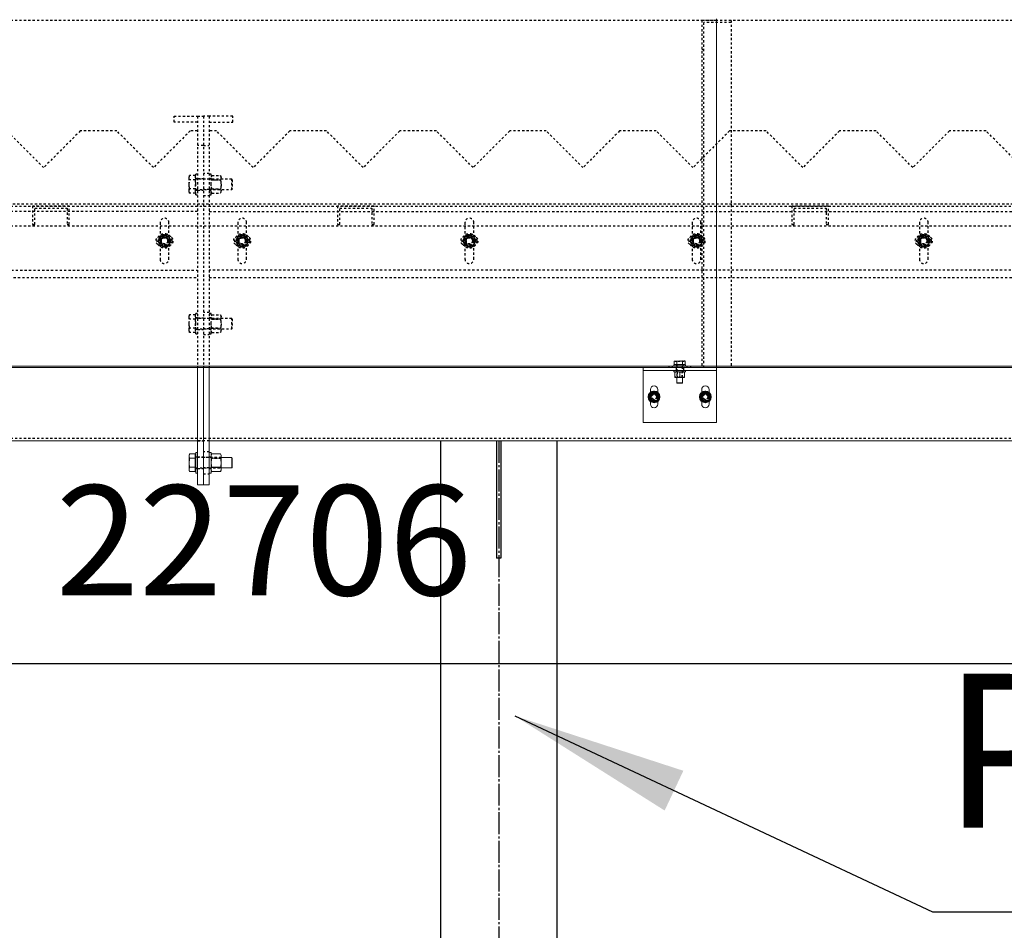
# Model space of a CAD drawing. Units: millimetres. Extents: x 49143 to 221855, y -19824 to 2562.
# Drawn here: x 63834 to 65177, y -4611 to -3368 of the extents above; entities that cross this region are included whole.
import ezdxf

# ---------------------------------------------------------------- set-up
doc = ezdxf.new("R2010")
doc.units = ezdxf.units.MM
doc.linetypes.add('EB_DASH', pattern=[6, 3, -3])
doc.linetypes.add('EB_DASHDOT', pattern=[39, 30, -3, 3, -3])
doc.layers.get('0').update_dxf_attribs({"lineweight": 18})
for name, color, linetype, lineweight in [('CAXA0', 7, 'Continuous', 70), ('CAXA1', 1, 'EB_DASHDOT', 25), ('CAXA2', 6, 'EB_DASH', 25), ('CAXA3', 7, 'Continuous', 25), ('CAXA4', 3, 'Continuous', 25)]:
    doc.layers.add(name, color=color, linetype=linetype, lineweight=lineweight)
doc.styles.add('标准', font='txt', dxfattribs={"width": 0.667})
doc.dimstyles.new('标准', dxfattribs={"dimscale": 60, "dimtxt": 2.5, "dimasz": 4, "dimexe": 1, "dimexo": 1, "dimtad": 1, "dimdec": 1, "dimzin": 9, "dimdsep": 46, "dimtxsty": '标准', "dimcen": 0, "dimdle": 6, "dimazin": 2, "dimtfac": 1, "dimtdec": 3, "dimtmove": 0, "dimatfit": 3, "dimfxl": 0, "dimtolj": 1, "dimtzin": 0, "dimarcsym": 0})

# ---------------------------------------------------------------- blocks, each defined once
blk = doc.blocks.new('CAXBLOCK54', base_point=(64647.8, -4316.9))
at = {"layer": 'CAXA1', "color": 3, "linetype": 'EB_DASHDOT', "lineweight": 25}
blk.add_line((64487.5, -3942.6), (64487.5, -5785.9), dxfattribs=at)
at = {"layer": 'CAXA3', "color": 3, "linetype": 'Continuous', "lineweight": 25}
for p, q in [((64408, -3942.6), (64408, -5785.9)), ((64484.5, -3942.6), (64484.5, -4102.6)), ((64490.5, -3942.6), (64490.5, -4102.6)), ((64567, -3942.6), (64567, -5785.9)), ((64490.5, -4102.6), (64484.5, -4102.6))]:
    blk.add_line(p, q, dxfattribs=at)
blk = doc.blocks.new('*CAXBLOCK5960')
at = {"layer": 'CAXA4', "linetype": 'Continuous', "lineweight": 25}
blk.add_hatch(color=0, dxfattribs=at).paths.add_polyline_path([(64509.5, -4318.1), (64714, -4447.3), (64739.5, -4393)], flags=0)
at = {"layer": 'CAXA4', "color": 0, "linetype": 'Continuous', "lineweight": 25}
for p, q in [((64509.5, -4318.1), (65079.4, -4585.8)), ((65079.4, -4585.8), (65784.1, -4585.8))]:
    blk.add_line(p, q, dxfattribs=at)
at = {"layer": 'CAXA4', "color": 0, "linetype": 'Continuous', "lineweight": 25, "insert": (65092.9, -4260.6), "char_height": 210, "attachment_point": 1, "style": '标准'}
blk.add_mtext('\\fNSimSun|b0|i0|p34;PILLAR', dxfattribs=at)
blk = doc.blocks.new('CAXBLOCK69', base_point=(62846, -5821.1))
at = {"color": 7, "linetype": 'Continuous', "lineweight": 0}
for p, q in [((64784.5, -3366.6), (64784.5, -3840.6)), ((64784.5, -3840.6), (63564.5, -3840.6)), ((64784.5, -3842.6), (63564.5, -3842.6)), ((64076.5, -3842.6), (64076.5, -4002.6)), ((64084.5, -3842.6), (64084.5, -4002.6)), ((64092.5, -3842.6), (64092.5, -4002.6)), ((64684.5, -3842.6), (64784.5, -3842.6)), ((64684.5, -3842.6), (64684.5, -3846.6)), ((64726.5, -3839), (64726.5, -3840.6)), ((64742.5, -3839), (64726.5, -3839)), ((64728, -3833.7), (64727, -3834.1)), ((64727, -3838.4), (64727, -3834.1)), ((64730.7, -3838.4), (64727, -3838.4)), ((64728, -3833.7), (64728.9, -3833.7)), ((64728.2, -3838.4), (64728.8, -3839)), ((64728.9, -3833.7), (64734.5, -3833.7)), ((64730.7, -3838.4), (64730.7, -3834.1)), ((64738.2, -3838.4), (64730.7, -3838.4)), ((64734.5, -3833.7), (64740.1, -3833.7)), ((64738.2, -3838.4), (64738.2, -3834.1)), ((64742, -3838.4), (64738.2, -3838.4)), ((64740.1, -3833.7), (64741, -3833.7)), ((64740.2, -3839), (64740.8, -3838.4)), ((64742, -3834.1), (64741, -3833.7)), ((64742, -3838.4), (64742, -3834.1)), ((64742.5, -3840.6), (64742.5, -3839)), ((64784.5, -3840.6), (64784.5, -3842.6)), ((66004.5, -3840.6), (64784.5, -3840.6)), ((64784.5, -3842.6), (64784.5, -3846.6)), ((66004.5, -3842.6), (64784.5, -3842.6)), ((64684.5, -3846.6), (64784.5, -3846.6)), ((64684.5, -3917.6), (64684.5, -3846.6)), ((64726.5, -3846.6), (64726.5, -3848.2)), ((64742.5, -3848.2), (64726.5, -3848.2)), ((64728.4, -3848.2), (64728, -3848.4)), ((64728, -3849), (64728, -3855.3)), ((64728, -3855.9), (64728.4, -3856.1)), ((64734.5, -3849), (64734.5, -3855.3)), ((64741, -3848.4), (64740.6, -3848.2)), ((64740.6, -3856.1), (64741, -3855.9)), ((64741, -3849), (64741, -3855.3)), ((64742.5, -3848.2), (64742.5, -3846.6)), ((64784.5, -3917.6), (64784.5, -3846.6)), ((64728.4, -3856.1), (64739.8, -3856.1)), ((64730.5, -3856.1), (64730.5, -3863.6)), ((64730.5, -3863.6), (64730.9, -3864)), ((64730.5, -3863.6), (64738.5, -3863.6)), ((64738.1, -3864), (64730.9, -3864)), ((64738.1, -3864), (64738.5, -3863.6)), ((64738.5, -3863.6), (64738.5, -3856.1)), ((64739.8, -3856.1), (64740.6, -3856.1)), ((64694.5, -3872.6), (64694.5, -3876.4)), ((64704.5, -3876.4), (64704.5, -3872.6)), ((64764.5, -3872.6), (64764.5, -3876.4)), ((64774.5, -3876.4), (64774.5, -3872.6)), ((64694.5, -3888.8), (64694.5, -3892.6)), ((64704.5, -3892.6), (64704.5, -3888.8)), ((64764.5, -3888.8), (64764.5, -3892.6)), ((64774.5, -3892.6), (64774.5, -3888.8)), ((64784.5, -3917.6), (64684.5, -3917.6)), ((64076.5, -3942.6), (52734.5, -3942.6)), ((75437.5, -3942.6), (64092.5, -3942.6)), ((64065.8, -3960.5), (64065.2, -3962.1)), ((64065.2, -3963.5), (64065.8, -3960.5)), ((64065.2, -3963.5), (64065.2, -3962.1)), ((64065.8, -3966.5), (64065.2, -3963.5)), ((64065.2, -3972.6), (64065.2, -3963.5)), ((64073.4, -3960.5), (64065.8, -3960.5)), ((64073.4, -3960.5), (64073.4, -3966.5)), ((64074, -3963), (64073.4, -3962.4)), ((64076.5, -3958.6), (64074, -3958.6)), ((64074, -3972.6), (64074, -3958.6)), ((64095, -3958.6), (64092.5, -3958.6)), ((64095, -3972.6), (64095, -3958.6)), ((64096.1, -3960.5), (64095, -3962.5)), ((64096.1, -3960.5), (64107.7, -3960.5)), ((64108.9, -3962.5), (64107.7, -3960.5)), ((64108.9, -3977.7), (64108.9, -3962.5)), ((64065.2, -3981.7), (64065.2, -3972.6)), ((64073.4, -3966.5), (64065.8, -3966.5)), ((64073.4, -3966.5), (64073.4, -3978.7)), ((64074, -3986.6), (64074, -3972.6)), ((64095, -3986.6), (64095, -3972.6)), ((64096.1, -3966.5), (64107.7, -3966.5)), ((64123.3, -3965.6), (64108.9, -3965.6)), ((64124, -3966.3), (64123.3, -3965.6)), ((64123.3, -3979.6), (64123.3, -3965.6)), ((64124, -3966.3), (64124, -3978.9)), ((64065.2, -3981.7), (64065.8, -3978.7)), ((64065.8, -3984.7), (64065.2, -3981.7)), ((64065.2, -3983.1), (64065.2, -3981.7)), ((64065.2, -3983.1), (64065.8, -3984.7)), ((64073.4, -3978.7), (64065.8, -3978.7)), ((64073.4, -3984.7), (64065.8, -3984.7)), ((64073.4, -3978.7), (64073.4, -3984.7)), ((64073.4, -3982.8), (64074, -3982.2)), ((64074, -3986.6), (64076.5, -3986.6)), ((64092.5, -3986.6), (64095, -3986.6)), ((64095, -3982.7), (64096.1, -3984.7)), ((64096.1, -3978.7), (64107.7, -3978.7)), ((64096.1, -3984.7), (64107.7, -3984.7)), ((64107.7, -3984.7), (64108.9, -3982.7)), ((64108.9, -3982.7), (64108.9, -3977.7)), ((64108.9, -3979.6), (64123.3, -3979.6)), ((64123.3, -3979.6), (64124, -3978.9)), ((64076.5, -4002.6), (64084.5, -4002.6)), ((64092.5, -4002.6), (64084.5, -4002.6))]:
    blk.add_line(p, q, dxfattribs=at)
for centre in [(64699.5, -3882.6), (64769.5, -3882.6)]:
    blk.add_circle(centre, 8, dxfattribs=at)
for centre, radius, start, end in [((64699.5, -3872.6), 5, 0, 180), ((64769.5, -3872.6), 5, 0, 180), ((64699.5, -3882.6), 6.5, 150, 210), ((64699.5, -3882.6), 6.5, 90, 150), ((64699.5, -3882.6), 6.5, 30, 90), ((64699.5, -3882.6), 6.5, 330, 30), ((64769.5, -3882.6), 6.5, 150, 210), ((64769.5, -3882.6), 6.5, 90, 150), ((64769.5, -3882.6), 6.5, 30, 90), ((64769.5, -3882.6), 6.5, 330, 30), ((64699.5, -3882.6), 6.5, 210, 270), ((64699.5, -3892.6), 5, 180, 360), ((64699.5, -3882.6), 6.5, 270, 330), ((64769.5, -3882.6), 6.5, 210, 270), ((64769.5, -3892.6), 5, 180, 360), ((64769.5, -3882.6), 6.5, 270, 330)]:
    blk.add_arc(centre, radius, start, end, dxfattribs=at)
for points, knots in [([(64727, -3834.1), (64727.1, -3834), (64727.5, -3833.9), (64728.1, -3833.8), (64728.5, -3833.7), (64728.8, -3833.7), (64728.9, -3833.7)], [0, 0, 0, 0, 0.478054, 1.197403, 1.679482, 1.920935, 1.920935, 1.920935, 1.920935]), ([(64728.9, -3833.7), (64729, -3833.7), (64729.6, -3833.7), (64730.3, -3833.9), (64730.7, -3834.1)], [0, 0, 0, 0, 0.476966, 1.917865, 1.917865, 1.917865, 1.917865]), ([(64730.7, -3834.1), (64731.4, -3834), (64732.3, -3833.8), (64733.5, -3833.7), (64734.2, -3833.7), (64734.5, -3833.7)], [0, 0, 0, 0, 1.880124, 2.826422, 3.77511, 3.77511, 3.77511, 3.77511]), ([(64734.5, -3833.7), (64734.8, -3833.7), (64735.7, -3833.7), (64737, -3833.9), (64737.9, -3834), (64738.2, -3834.1)], [0, 0, 0, 0, 0.938514, 2.826184, 3.774976, 3.774976, 3.774976, 3.774976]), ([(64738.2, -3834.1), (64738.3, -3834), (64738.5, -3834), (64738.9, -3833.9), (64739.4, -3833.7), (64739.9, -3833.7), (64740.1, -3833.7)], [0, 0, 0, 0, 0.242862, 0.485802, 1.201397, 1.920539, 1.920539, 1.920539, 1.920539]), ([(64740.1, -3833.7), (64740.3, -3833.7), (64740.6, -3833.7), (64741, -3833.8), (64741.5, -3833.9), (64741.8, -3834), (64742, -3834.1), (64742, -3834.1)], [0, 0, 0, 0, 0.464808, 0.930766, 1.399688, 1.86937, 1.92117, 1.92117, 1.92117, 1.92117]), ([(64728, -3848.4), (64728, -3848.4), (64728, -3848.4), (64728, -3848.6), (64728, -3848.9), (64728, -3849)], [0, 0, 0, 0, 0.0416282, 0.3157819, 0.5950066, 0.5950066, 0.5950066, 0.5950066]), ([(64728, -3849), (64728.4, -3848.9), (64729.1, -3848.6), (64730.5, -3848.4), (64732, -3848.4), (64733.4, -3848.7), (64734.2, -3848.9), (64734.5, -3849)], [0, 0, 0, 0, 1.198933, 2.407861, 4.058041, 5.752709, 6.626258, 6.626258, 6.626258, 6.626258]), ([(64728, -3855.3), (64728, -3855.5), (64728, -3855.8), (64728, -3855.8), (64728, -3855.9)], [0, 0, 0, 0, 0.296266, 0.5597857, 0.5597857, 0.5597857, 0.5597857]), ([(64734.5, -3855.3), (64734.2, -3855.4), (64733.4, -3855.6), (64732, -3855.9), (64730.5, -3855.9), (64729.1, -3855.7), (64728.4, -3855.4), (64728, -3855.3)], [0, 0, 0, 0, 0.873548, 2.525746, 4.218365, 5.416376, 6.626227, 6.626227, 6.626227, 6.626227]), ([(64734.5, -3849), (64735.1, -3848.8), (64736.2, -3848.5), (64737.9, -3848.4), (64739.5, -3848.6), (64740.5, -3848.8), (64741, -3849)], [0, 0, 0, 0, 1.752912, 3.543835, 5.070154, 6.624706, 6.624706, 6.624706, 6.624706]), ([(64741, -3855.3), (64740.4, -3855.5), (64739.3, -3855.8), (64737.6, -3855.9), (64736, -3855.8), (64735, -3855.5), (64734.5, -3855.3)], [0, 0, 0, 0, 1.752912, 3.543835, 5.070154, 6.624706, 6.624706, 6.624706, 6.624706]), ([(64741, -3849), (64741, -3848.8), (64741, -3848.5), (64741, -3848.5), (64741, -3848.4)], [0, 0, 0, 0, 0.296266, 0.5597857, 0.5597857, 0.5597857, 0.5597857]), ([(64741, -3855.9), (64741, -3855.9), (64741, -3855.9), (64741, -3855.7), (64741, -3855.4), (64741, -3855.3)], [0, 0, 0, 0, 0.0416282, 0.3157819, 0.5950066, 0.5950066, 0.5950066, 0.5950066]), ([(64693.9, -3879.4), (64693.5, -3879.9), (64692.9, -3881), (64692.3, -3882.1), (64692, -3882.6)], [0, 0, 0, 0, 1.86806, 3.752777, 3.752777, 3.752777, 3.752777]), ([(64692, -3882.6), (64692, -3882.6), (64692.3, -3883.2), (64692.9, -3884.3), (64693.6, -3885.3), (64693.9, -3885.9)], [0, 0, 0, 0, 0.101209, 1.920347, 3.752777, 3.752777, 3.752777, 3.752777]), ([(64695.7, -3876.1), (64695.4, -3876.6), (64694.8, -3877.7), (64694.2, -3878.8), (64693.9, -3879.4)], [0, 0, 0, 0, 1.869306, 3.752777, 3.752777, 3.752777, 3.752777]), ([(64699.5, -3876.1), (64698.9, -3876.1), (64697.6, -3876.1), (64696.4, -3876.1), (64695.7, -3876.1)], [0, 0, 0, 0, 1.86806, 3.752777, 3.752777, 3.752777, 3.752777]), ([(64703.2, -3876.1), (64702.6, -3876.1), (64701.4, -3876.1), (64700.1, -3876.1), (64699.5, -3876.1)], [0, 0, 0, 0, 1.869306, 3.752777, 3.752777, 3.752777, 3.752777]), ([(64705.1, -3879.4), (64705, -3879.1), (64704.7, -3878.6), (64704.2, -3877.8), (64703.7, -3877), (64703.4, -3876.4), (64703.3, -3876.1), (64703.2, -3876.1)], [0, 0, 0, 0, 0.907947, 1.818141, 2.734124, 3.651592, 3.752777, 3.752777, 3.752777, 3.752777]), ([(64707, -3882.6), (64706.9, -3882.5), (64706.8, -3882.2), (64706.4, -3881.5), (64705.8, -3880.6), (64705.4, -3879.8), (64705.1, -3879.4)], [0, 0, 0, 0, 0.474557, 0.949268, 2.347556, 3.752777, 3.752777, 3.752777, 3.752777]), ([(64705.1, -3885.9), (64705.3, -3885.6), (64705.7, -3884.8), (64706.4, -3883.7), (64706.8, -3882.9), (64707, -3882.6)], [0, 0, 0, 0, 0.932996, 2.809564, 3.752777, 3.752777, 3.752777, 3.752777]), ([(64763.9, -3879.4), (64763.4, -3880.2), (64762.8, -3881.3), (64762.1, -3882.3), (64762, -3882.6)], [0, 0, 0, 0, 2.803074, 3.752777, 3.752777, 3.752777, 3.752777]), ([(64762, -3882.6), (64762.1, -3882.9), (64762.5, -3883.5), (64763.1, -3884.5), (64763.5, -3885.3), (64763.8, -3885.7), (64763.9, -3885.9)], [0, 0, 0, 0, 0.933935, 2.339271, 3.281069, 3.752777, 3.752777, 3.752777, 3.752777]), ([(64765.7, -3876.1), (64765.7, -3876.1), (64765.4, -3876.7), (64764.8, -3877.8), (64764.2, -3878.8), (64763.9, -3879.4)], [0, 0, 0, 0, 0.101209, 1.920347, 3.752777, 3.752777, 3.752777, 3.752777]), ([(64769.5, -3876.1), (64768.9, -3876.1), (64767.6, -3876.1), (64766.4, -3876.1), (64765.7, -3876.1)], [0, 0, 0, 0, 1.86806, 3.752777, 3.752777, 3.752777, 3.752777]), ([(64773.2, -3876.1), (64772.6, -3876.1), (64771.4, -3876.1), (64770.1, -3876.1), (64769.5, -3876.1)], [0, 0, 0, 0, 1.869306, 3.752777, 3.752777, 3.752777, 3.752777]), ([(64775.1, -3879.4), (64774.8, -3878.8), (64774.2, -3877.7), (64773.6, -3876.6), (64773.2, -3876.1)], [0, 0, 0, 0, 1.86806, 3.752777, 3.752777, 3.752777, 3.752777]), ([(64777, -3882.6), (64776.7, -3882.1), (64776.1, -3881), (64775.4, -3879.9), (64775.1, -3879.4)], [0, 0, 0, 0, 1.869306, 3.752777, 3.752777, 3.752777, 3.752777]), ([(64775.1, -3885.9), (64775.3, -3885.6), (64775.6, -3885.1), (64776, -3884.3), (64776.5, -3883.5), (64776.8, -3882.9), (64777, -3882.6), (64777, -3882.6)], [0, 0, 0, 0, 0.907947, 1.818141, 2.734124, 3.651592, 3.752777, 3.752777, 3.752777, 3.752777]), ([(64693.9, -3885.9), (64694.3, -3886.7), (64695, -3887.8), (64695.6, -3888.8), (64695.7, -3889.1)], [0, 0, 0, 0, 2.803074, 3.752777, 3.752777, 3.752777, 3.752777]), ([(64695.7, -3889.1), (64696, -3889.1), (64696.8, -3889.1), (64697.9, -3889.1), (64698.9, -3889.1), (64699.3, -3889.1), (64699.5, -3889.1)], [0, 0, 0, 0, 0.933935, 2.339271, 3.281069, 3.752777, 3.752777, 3.752777, 3.752777]), ([(64699.5, -3889.1), (64699.8, -3889.1), (64701.1, -3889.1), (64702.3, -3889.1), (64703.2, -3889.1)], [0, 0, 0, 0, 0.933302, 3.752777, 3.752777, 3.752777, 3.752777]), ([(64703.2, -3889.1), (64703.5, -3888.6), (64704, -3887.8), (64704.6, -3886.7), (64705, -3886.1), (64705.1, -3885.9)], [0, 0, 0, 0, 1.869002, 2.809701, 3.752777, 3.752777, 3.752777, 3.752777]), ([(64763.9, -3885.9), (64764, -3886.1), (64764.6, -3887.2), (64765.3, -3888.3), (64765.7, -3889.1)], [0, 0, 0, 0, 0.933302, 3.752777, 3.752777, 3.752777, 3.752777]), ([(64765.7, -3889.1), (64766.4, -3889.1), (64767.3, -3889.1), (64768.5, -3889.1), (64769.2, -3889.1), (64769.5, -3889.1)], [0, 0, 0, 0, 1.869002, 2.809701, 3.752777, 3.752777, 3.752777, 3.752777]), ([(64769.5, -3889.1), (64769.8, -3889.1), (64770.7, -3889.1), (64772, -3889.1), (64772.9, -3889.1), (64773.2, -3889.1)], [0, 0, 0, 0, 0.932996, 2.809564, 3.752777, 3.752777, 3.752777, 3.752777]), ([(64773.2, -3889.1), (64773.3, -3889), (64773.5, -3888.7), (64773.9, -3888), (64774.4, -3887.1), (64774.9, -3886.3), (64775.1, -3885.9)], [0, 0, 0, 0, 0.474557, 0.949268, 2.347556, 3.752777, 3.752777, 3.752777, 3.752777]), ([(64096.1, -3966.5), (64096, -3966.3), (64095.6, -3965.5), (64095.2, -3964.2), (64095.2, -3962.4), (64095.8, -3961.2), (64096.1, -3960.5)], [0, 0, 0, 0, 0.835833, 2.432141, 4.067473, 6.396227, 6.396227, 6.396227, 6.396227]), ([(64107.7, -3960.5), (64108.1, -3961.2), (64108.7, -3962.4), (64108.7, -3964.2), (64108.3, -3965.5), (64107.9, -3966.3), (64107.7, -3966.5)], [0, 0, 0, 0, 2.328792, 3.923156, 5.560511, 6.396358, 6.396358, 6.396358, 6.396358]), ([(64065.2, -3972.6), (64065.3, -3970.6), (64065.4, -3968.6), (64065.8, -3966.6), (64065.8, -3966.5)], [0, 0, 0, 0, 5.927052, 6.091493, 6.091493, 6.091493, 6.091493]), ([(64065.8, -3978.7), (64065.7, -3978.2), (64065.3, -3976.2), (64065.3, -3974.1), (64065.2, -3972.6)], [0, 0, 0, 0, 1.542521, 6.095313, 6.095313, 6.095313, 6.095313]), ([(64096.1, -3978.7), (64095.9, -3977.6), (64095.3, -3975.5), (64095.1, -3972.3), (64095.4, -3969.3), (64095.9, -3967.5), (64096.1, -3966.5)], [0, 0, 0, 0, 3.25452, 6.579615, 9.413335, 12.299468, 12.299468, 12.299468, 12.299468]), ([(64107.7, -3966.5), (64108, -3967.6), (64108.6, -3969.7), (64108.8, -3972.9), (64108.5, -3975.9), (64108, -3977.7), (64107.7, -3978.7)], [0, 0, 0, 0, 3.25452, 6.579615, 9.413335, 12.299468, 12.299468, 12.299468, 12.299468]), ([(64096.1, -3984.7), (64095.9, -3984.2), (64095.3, -3983.1), (64095.1, -3981.6), (64095.4, -3980.1), (64095.9, -3979.1), (64096.1, -3978.7)], [0, 0, 0, 0, 1.693837, 3.424405, 4.899234, 6.401341, 6.401341, 6.401341, 6.401341]), ([(64107.7, -3978.7), (64108, -3979.2), (64108.6, -3980.3), (64108.8, -3981.8), (64108.5, -3983.3), (64108, -3984.3), (64107.7, -3984.7)], [0, 0, 0, 0, 1.693837, 3.424405, 4.899234, 6.401341, 6.401341, 6.401341, 6.401341])]:
    blk.add_open_spline(points, degree=3, knots=knots, dxfattribs=at)
at = {"layer": 'CAXA2', "color": 6, "linetype": 'EB_DASH', "lineweight": 25}
for p, q in [((64784.5, -3368.6), (63564.5, -3368.6)), ((64804.5, -3368.6), (64764.5, -3368.6)), ((64764.5, -3368.6), (64764.5, -3842.6)), ((64767.5, -3842.6), (64767.5, -3371.6)), ((64804.5, -3371.6), (64767.5, -3371.6)), ((66004.5, -3368.6), (64784.5, -3368.6)), ((64804.5, -3368.6), (64804.5, -3842.6)), ((64767.5, -3408.6), (64764.5, -3408.6)), ((64044.5, -3507.6), (64044.5, -3499.6)), ((64044.5, -3499.6), (64076.5, -3499.6)), ((64076.5, -3499.6), (64076.5, -3842.6)), ((64076.5, -3499.6), (64084.5, -3499.6)), ((64092.5, -3499.6), (64084.5, -3499.6)), ((64084.5, -3499.6), (64084.5, -3842.6)), ((64092.5, -3499.6), (64092.5, -3842.6)), ((64124.5, -3499.6), (64092.5, -3499.6)), ((64124.5, -3507.6), (64124.5, -3499.6)), ((63866.5, -3569.6), (63816.5, -3519.6)), ((63916.5, -3519.6), (63866.5, -3569.6)), ((63966.5, -3519.6), (63916.5, -3519.6)), ((64016.5, -3569.6), (63966.5, -3519.6)), ((64066.5, -3519.6), (64016.5, -3569.6)), ((64076.5, -3507.6), (64044.5, -3507.6)), ((64076.5, -3519.6), (64066.5, -3519.6)), ((64092.5, -3507.6), (64124.5, -3507.6)), ((64102.5, -3519.6), (64092.5, -3519.6)), ((64152.5, -3569.6), (64102.5, -3519.6)), ((64202.5, -3519.6), (64152.5, -3569.6)), ((64252.5, -3519.6), (64202.5, -3519.6)), ((64302.5, -3569.6), (64252.5, -3519.6)), ((64352.5, -3519.6), (64302.5, -3569.6)), ((64402.5, -3519.6), (64352.5, -3519.6)), ((64452.5, -3569.6), (64402.5, -3519.6)), ((64502.5, -3519.6), (64452.5, -3569.6)), ((64552.5, -3519.6), (64502.5, -3519.6)), ((64602.5, -3569.6), (64552.5, -3519.6)), ((64652.5, -3519.6), (64602.5, -3569.6)), ((64702.5, -3519.6), (64652.5, -3519.6)), ((64752.5, -3569.6), (64702.5, -3519.6)), ((64802.5, -3519.6), (64752.5, -3569.6)), ((64852.5, -3519.6), (64802.5, -3519.6)), ((64902.5, -3569.6), (64852.5, -3519.6)), ((64952.5, -3519.6), (64902.5, -3569.6)), ((65002.5, -3519.6), (64952.5, -3519.6)), ((65052.5, -3569.6), (65002.5, -3519.6)), ((65102.5, -3519.6), (65052.5, -3569.6)), ((65152.5, -3519.6), (65102.5, -3519.6)), ((65202.5, -3569.6), (65152.5, -3519.6)), ((64084.5, -3539.6), (64076.5, -3539.6)), ((64084.5, -3539.6), (64092.5, -3539.6)), ((64065.2, -3583.5), (64065.8, -3580.5)), ((64065.8, -3580.5), (64065.2, -3582.1)), ((64065.2, -3583.5), (64065.2, -3582.1)), ((64065.8, -3586.5), (64065.2, -3583.5)), ((64065.2, -3592.6), (64065.2, -3583.5)), ((64073.4, -3580.5), (64065.8, -3580.5)), ((64073.4, -3586.5), (64065.8, -3586.5)), ((64073.4, -3580.5), (64073.4, -3586.5)), ((64074, -3583), (64073.4, -3582.4)), ((64073.4, -3586.5), (64073.4, -3598.7)), ((64074, -3592.6), (64074, -3578.6)), ((64076.5, -3578.6), (64074, -3578.6)), ((64076.5, -3584.9), (64074, -3584.9)), ((64123.3, -3585.6), (64074, -3585.6)), ((64076.5, -3584.6), (64084.5, -3584.6)), ((64092.5, -3577.6), (64084.5, -3577.6)), ((64092.5, -3585.6), (64084.5, -3585.6)), ((64095, -3578.6), (64092.5, -3578.6)), ((64095, -3584.9), (64092.5, -3584.9)), ((64095, -3592.6), (64095, -3578.6)), ((64096.1, -3580.5), (64095, -3582.5)), ((64108.9, -3586.7), (64095, -3586.7)), ((64096.1, -3580.5), (64107.7, -3580.5)), ((64096.1, -3586.5), (64107.7, -3586.5)), ((64108.9, -3582.5), (64107.7, -3580.5)), ((64108.9, -3597.7), (64108.9, -3582.5)), ((64123.3, -3599.6), (64123.3, -3585.6)), ((64124, -3586.3), (64123.3, -3585.6)), ((64124, -3586.3), (64124, -3598.9)), ((64065.2, -3601.7), (64065.2, -3592.6)), ((64065.2, -3601.7), (64065.8, -3598.7)), ((64073.4, -3598.7), (64065.8, -3598.7)), ((64073.4, -3598.7), (64073.4, -3604.7)), ((64074, -3606.6), (64074, -3592.6)), ((64074, -3599.6), (64123.3, -3599.6)), ((64074, -3600.4), (64076.5, -3600.4)), ((64076.5, -3600.6), (64084.5, -3600.6)), ((64092.5, -3599.6), (64084.5, -3599.6)), ((64092.5, -3600.4), (64095, -3600.4)), ((64095, -3606.6), (64095, -3592.6)), ((64095, -3598.5), (64108.9, -3598.5)), ((64096.1, -3598.7), (64107.7, -3598.7)), ((64108.9, -3602.7), (64108.9, -3597.7)), ((64123.3, -3599.6), (64124, -3598.9)), ((64065.8, -3604.7), (64065.2, -3601.7)), ((64065.2, -3603.1), (64065.2, -3601.7)), ((64065.2, -3603.1), (64065.8, -3604.7)), ((64073.4, -3604.7), (64065.8, -3604.7)), ((64073.4, -3602.8), (64074, -3602.2)), ((64074, -3606.6), (64076.5, -3606.6)), ((64084.5, -3607.6), (64092.5, -3607.6)), ((64092.5, -3606.6), (64095, -3606.6)), ((64095, -3602.7), (64096.1, -3604.7)), ((64096.1, -3604.7), (64107.7, -3604.7)), ((64107.7, -3604.7), (64108.9, -3602.7)), ((75437.5, -3619.6), (52734.5, -3619.6)), ((75434.5, -3622.6), (52734.5, -3622.6)), ((63901.5, -3622.1), (63851.5, -3622.1)), ((63851.5, -3622.1), (63851.5, -3647.1)), ((63854.5, -3647.1), (63854.5, -3625.1)), ((63854.5, -3625.1), (63898.5, -3625.1)), ((63898.5, -3625.1), (63898.5, -3647.1)), ((63901.5, -3647.1), (63901.5, -3622.1)), ((64317.5, -3622.1), (64267.5, -3622.1)), ((64267.5, -3622.1), (64267.5, -3647.1)), ((64270.5, -3625.1), (64314.5, -3625.1)), ((64270.5, -3647.1), (64270.5, -3625.1)), ((64314.5, -3625.1), (64314.5, -3647.1)), ((64317.5, -3647.1), (64317.5, -3622.1)), ((64887.5, -3622.1), (64887.5, -3647.1)), ((64937.5, -3622.1), (64887.5, -3622.1)), ((64890.5, -3647.1), (64890.5, -3625.1)), ((64890.5, -3625.1), (64934.5, -3625.1)), ((64934.5, -3625.1), (64934.5, -3647.1)), ((64937.5, -3647.1), (64937.5, -3622.1)), ((64076.5, -3629.6), (52728.5, -3629.6)), ((64092.5, -3629.6), (75440.5, -3629.6)), ((75434.5, -3649.6), (52734.5, -3649.6)), ((63851.5, -3647.1), (63854.5, -3647.1)), ((63898.5, -3647.1), (63901.5, -3647.1)), ((64025.5, -3644.6), (64025.5, -3694.6)), ((64037.5, -3694.6), (64037.5, -3644.6)), ((64131.5, -3644.6), (64131.5, -3694.6)), ((64143.5, -3694.6), (64143.5, -3644.6)), ((64267.5, -3647.1), (64270.5, -3647.1)), ((64314.5, -3647.1), (64317.5, -3647.1)), ((64441.5, -3644.6), (64441.5, -3694.6)), ((64453.5, -3694.6), (64453.5, -3644.6)), ((64751.5, -3644.6), (64751.5, -3694.6)), ((64763.5, -3694.6), (64763.5, -3644.6)), ((64887.5, -3647.1), (64890.5, -3647.1)), ((64934.5, -3647.1), (64937.5, -3647.1)), ((65061.5, -3644.6), (65061.5, -3694.6)), ((65073.5, -3694.6), (65073.5, -3644.6)), ((64024.6, -3665.6), (64022.2, -3669.6)), ((64026.9, -3661.6), (64024.6, -3665.6)), ((64037.5, -3663.6), (64025.5, -3663.6)), ((64038.4, -3665.6), (64036.1, -3661.6)), ((64040.7, -3669.6), (64038.4, -3665.6)), ((64130.6, -3665.6), (64128.2, -3669.6)), ((64132.9, -3661.6), (64130.6, -3665.6)), ((64143.5, -3663.6), (64131.5, -3663.6)), ((64144.4, -3665.6), (64142.1, -3661.6)), ((64146.7, -3669.6), (64144.4, -3665.6)), ((64440.6, -3665.6), (64438.2, -3669.6)), ((64442.9, -3661.6), (64440.6, -3665.6)), ((64453.5, -3663.6), (64441.5, -3663.6)), ((64454.4, -3665.6), (64452.1, -3661.6)), ((64456.7, -3669.6), (64454.4, -3665.6)), ((64750.6, -3665.6), (64748.2, -3669.6)), ((64752.9, -3661.6), (64750.6, -3665.6)), ((64763.5, -3663.6), (64751.5, -3663.6)), ((64764.4, -3665.6), (64762.1, -3661.6)), ((64766.7, -3669.6), (64764.4, -3665.6)), ((65060.6, -3665.6), (65058.2, -3669.6)), ((65062.9, -3661.6), (65060.6, -3665.6)), ((65073.5, -3663.6), (65061.5, -3663.6)), ((65074.4, -3665.6), (65072.1, -3661.6)), ((65076.7, -3669.6), (65074.4, -3665.6)), ((64022.2, -3669.6), (64024.6, -3673.6)), ((64024.6, -3673.6), (64026.9, -3677.6)), ((64025.5, -3675.6), (64037.5, -3675.6)), ((64036.1, -3677.6), (64038.4, -3673.6)), ((64038.4, -3673.6), (64040.7, -3669.6)), ((64128.2, -3669.6), (64130.6, -3673.6)), ((64130.6, -3673.6), (64132.9, -3677.6)), ((64131.5, -3675.6), (64143.5, -3675.6)), ((64142.1, -3677.6), (64144.4, -3673.6)), ((64144.4, -3673.6), (64146.7, -3669.6)), ((64438.2, -3669.6), (64440.6, -3673.6)), ((64440.6, -3673.6), (64442.9, -3677.6)), ((64441.5, -3675.6), (64453.5, -3675.6)), ((64452.1, -3677.6), (64454.4, -3673.6)), ((64454.4, -3673.6), (64456.7, -3669.6)), ((64748.2, -3669.6), (64750.6, -3673.6)), ((64750.6, -3673.6), (64752.9, -3677.6)), ((64751.5, -3675.6), (64763.5, -3675.6)), ((64762.1, -3677.6), (64764.4, -3673.6)), ((64764.4, -3673.6), (64766.7, -3669.6)), ((65058.2, -3669.6), (65060.6, -3673.6)), ((65060.6, -3673.6), (65062.9, -3677.6)), ((65061.5, -3675.6), (65073.5, -3675.6)), ((65072.1, -3677.6), (65074.4, -3673.6)), ((65074.4, -3673.6), (65076.7, -3669.6)), ((52728.5, -3709.6), (64076.5, -3709.6)), ((58401.5, -3719.6), (64076.5, -3719.6)), ((75440.5, -3709.6), (64092.5, -3709.6)), ((64092.5, -3719.6), (69767.5, -3719.6)), ((64065.2, -3773.5), (64065.8, -3770.5)), ((64065.8, -3770.5), (64065.2, -3772.1)), ((64065.2, -3773.5), (64065.2, -3772.1)), ((64065.8, -3776.5), (64065.2, -3773.5)), ((64065.2, -3782.6), (64065.2, -3773.5)), ((64073.4, -3770.5), (64065.8, -3770.5)), ((64073.4, -3770.5), (64073.4, -3776.5)), ((64074, -3773), (64073.4, -3772.4)), ((64074, -3782.6), (64074, -3768.6)), ((64076.5, -3768.6), (64074, -3768.6)), ((64076.5, -3774.9), (64074, -3774.9)), ((64076.5, -3774.6), (64084.5, -3774.6)), ((64092.5, -3767.6), (64084.5, -3767.6)), ((64095, -3768.6), (64092.5, -3768.6)), ((64095, -3774.9), (64092.5, -3774.9)), ((64095, -3782.6), (64095, -3768.6)), ((64096.1, -3770.5), (64095, -3772.5)), ((64096.1, -3770.5), (64107.7, -3770.5)), ((64108.9, -3772.5), (64107.7, -3770.5)), ((64108.9, -3787.7), (64108.9, -3772.5)), ((64065.2, -3791.7), (64065.2, -3782.6)), ((64065.2, -3791.7), (64065.8, -3788.7)), ((64073.4, -3776.5), (64065.8, -3776.5)), ((64073.4, -3788.7), (64065.8, -3788.7)), ((64073.4, -3776.5), (64073.4, -3788.7)), ((64073.4, -3788.7), (64073.4, -3794.7)), ((64123.3, -3775.6), (64074, -3775.6)), ((64074, -3796.6), (64074, -3782.6)), ((64092.5, -3775.6), (64084.5, -3775.6)), ((64108.9, -3776.7), (64095, -3776.7)), ((64095, -3796.6), (64095, -3782.6)), ((64095, -3788.5), (64108.9, -3788.5)), ((64096.1, -3776.5), (64107.7, -3776.5)), ((64096.1, -3788.7), (64107.7, -3788.7)), ((64108.9, -3792.7), (64108.9, -3787.7)), ((64123.3, -3789.6), (64123.3, -3775.6)), ((64124, -3776.3), (64123.3, -3775.6)), ((64123.3, -3789.6), (64124, -3788.9)), ((64124, -3776.3), (64124, -3788.9)), ((64065.8, -3794.7), (64065.2, -3791.7)), ((64065.2, -3793.1), (64065.2, -3791.7)), ((64065.2, -3793.1), (64065.8, -3794.7)), ((64073.4, -3794.7), (64065.8, -3794.7)), ((64073.4, -3792.8), (64074, -3792.2)), ((64074, -3789.6), (64123.3, -3789.6)), ((64074, -3790.4), (64076.5, -3790.4)), ((64074, -3796.6), (64076.5, -3796.6)), ((64076.5, -3790.6), (64084.5, -3790.6)), ((64092.5, -3789.6), (64084.5, -3789.6)), ((64084.5, -3797.6), (64092.5, -3797.6)), ((64092.5, -3790.4), (64095, -3790.4)), ((64092.5, -3796.6), (64095, -3796.6)), ((64095, -3792.7), (64096.1, -3794.7)), ((64096.1, -3794.7), (64107.7, -3794.7)), ((64107.7, -3794.7), (64108.9, -3792.7)), ((64719.5, -3840.6), (64719.5, -3842.6)), ((64724.5, -3842.6), (64724.5, -3840.6)), ((64729.5, -3842.6), (64729.5, -3846.6)), ((64730, -3839), (64730, -3840.6)), ((64730.5, -3839), (64730.5, -3856.1)), ((64732.6, -3833.8), (64734.5, -3833.7)), ((64738.2, -3834.1), (64739, -3833.8)), ((64738.5, -3856.1), (64738.5, -3839)), ((64739, -3840.6), (64739, -3839)), ((64739.3, -3833.8), (64740.1, -3833.7)), ((64739.5, -3842.6), (64739.5, -3846.6)), ((64744.5, -3842.6), (64744.5, -3840.6)), ((64749.5, -3842.6), (64749.5, -3840.6)), ((64730, -3846.6), (64730, -3848.2)), ((64731.2, -3848.2), (64731.2, -3856.1)), ((64737.8, -3856.1), (64737.8, -3848.2)), ((64739, -3848.2), (64739, -3846.6)), ((64694.5, -3876.4), (64694.5, -3888.8)), ((64704.5, -3888.8), (64704.5, -3876.4)), ((64764.5, -3876.4), (64764.5, -3888.8)), ((64774.5, -3888.8), (64774.5, -3876.4)), ((75434.5, -3939.6), (52734.5, -3939.6)), ((64076.5, -3942.6), (64084.5, -3942.6)), ((64092.5, -3942.6), (64076.5, -3942.6)), ((64092.5, -3942.6), (64084.5, -3942.6)), ((64092.5, -3957.6), (64084.5, -3957.6)), ((64076.5, -3964.9), (64074, -3964.9)), ((64108.9, -3965.6), (64074, -3965.6)), ((64076.5, -3964.6), (64084.5, -3964.6)), ((64092.5, -3965.6), (64084.5, -3965.6)), ((64095, -3964.9), (64092.5, -3964.9)), ((64108.9, -3966.7), (64095, -3966.7)), ((64074, -3979.6), (64108.9, -3979.6)), ((64074, -3980.4), (64076.5, -3980.4)), ((64076.5, -3980.6), (64084.5, -3980.6)), ((64092.5, -3979.6), (64084.5, -3979.6)), ((64084.5, -3987.6), (64092.5, -3987.6)), ((64092.5, -3980.4), (64095, -3980.4)), ((64095, -3978.5), (64108.9, -3978.5))]:
    blk.add_line(p, q, dxfattribs=at)
for centre, radius in [((64031.5, -3669.6), 10), ((64031.5, -3669.6), 7.83), ((64031.5, -3669.6), 7.63), ((64031.5, -3669.6), 7.24), ((64031.5, -3669.6), 6), ((64031.5, -3669.6), 5.5), ((64031.5, -3669.6), 5), ((64031.5, -3669.6), 4.5), ((64031.5, -3669.6), 4.19), ((64137.5, -3669.6), 10), ((64137.5, -3669.6), 7.84), ((64137.5, -3669.6), 7.62), ((64137.5, -3669.6), 7.23), ((64137.5, -3669.6), 6), ((64137.5, -3669.6), 5.5), ((64137.5, -3669.6), 5), ((64137.5, -3669.6), 4.5), ((64137.5, -3669.6), 4.19), ((64447.5, -3669.6), 10), ((64447.5, -3669.6), 7.83), ((64447.5, -3669.6), 7.63), ((64447.5, -3669.6), 7.24), ((64447.5, -3669.6), 6), ((64447.5, -3669.6), 5.5), ((64447.5, -3669.6), 5), ((64447.5, -3669.6), 4.5), ((64447.5, -3669.6), 4.19), ((64757.5, -3669.6), 10), ((64757.5, -3669.6), 7.83), ((64757.5, -3669.6), 7.63), ((64757.5, -3669.6), 7.24), ((64757.5, -3669.6), 6), ((64757.5, -3669.6), 5.5), ((64757.5, -3669.6), 5), ((64757.5, -3669.6), 4.5), ((64757.5, -3669.6), 4.19), ((65067.5, -3669.6), 10), ((65067.5, -3669.6), 7.83), ((65067.5, -3669.6), 7.62), ((65067.5, -3669.6), 7.24), ((65067.5, -3669.6), 6), ((65067.5, -3669.6), 5.5), ((65067.5, -3669.6), 5), ((65067.5, -3669.6), 4.5), ((65067.5, -3669.6), 4.19), ((64699.5, -3882.6), 6.34), ((64699.5, -3882.6), 6.12), ((64699.5, -3882.6), 5.74), ((64699.5, -3882.6), 5), ((64699.5, -3882.6), 4.5), ((64699.5, -3882.6), 4), ((64699.5, -3882.6), 3.6), ((64699.5, -3882.6), 3.32), ((64769.5, -3882.6), 6.34), ((64769.5, -3882.6), 6.12), ((64769.5, -3882.6), 5.73), ((64769.5, -3882.6), 5), ((64769.5, -3882.6), 4.5), ((64769.5, -3882.6), 4), ((64769.5, -3882.6), 3.6), ((64769.5, -3882.6), 3.32)]:
    blk.add_circle(centre, radius, dxfattribs=at)
for centre, radius, start, end in [((64031.5, -3644.6), 6, 0, 180), ((64137.5, -3644.6), 6, 0, 180), ((64447.5, -3644.6), 6, 0, 180), ((64757.5, -3644.6), 6, 0, 180), ((65067.5, -3644.6), 6, 0, 180), ((64025.5, -3669.6), 6, 90, 270), ((64031.5, -3669.6), 8, 150, 210), ((64031.5, -3669.6), 8, 90, 150), ((64031.5, -3669.6), 8, 30, 90), ((64037.5, -3669.6), 6, 270, 90), ((64031.5, -3669.6), 8, 330, 30), ((64131.5, -3669.6), 6, 90, 270), ((64137.5, -3669.6), 8, 150, 210), ((64137.5, -3669.6), 8, 90, 150), ((64137.5, -3669.6), 8, 30, 90), ((64143.5, -3669.6), 6, 270, 90), ((64137.5, -3669.6), 8, 330, 30), ((64441.5, -3669.6), 6, 90, 270), ((64447.5, -3669.6), 8, 150, 210), ((64447.5, -3669.6), 8, 90, 150), ((64447.5, -3669.6), 8, 30, 90), ((64453.5, -3669.6), 6, 270, 90), ((64447.5, -3669.6), 8, 330, 30), ((64751.5, -3669.6), 6, 90, 270), ((64757.5, -3669.6), 8, 150, 210), ((64757.5, -3669.6), 8, 90, 150), ((64757.5, -3669.6), 8, 30, 90), ((64763.5, -3669.6), 6, 270, 90), ((64757.5, -3669.6), 8, 330, 30), ((65061.5, -3669.6), 6, 90, 270), ((65067.5, -3669.6), 8, 150, 210), ((65067.5, -3669.6), 8, 90, 150), ((65067.5, -3669.6), 8, 30, 90), ((65073.5, -3669.6), 6, 270, 90), ((65067.5, -3669.6), 8, 330, 30), ((64031.5, -3669.6), 8, 210, 270), ((64031.5, -3669.6), 8, 270, 330), ((64137.5, -3669.6), 8, 210, 270), ((64137.5, -3669.6), 8, 270, 330), ((64447.5, -3669.6), 8, 210, 270), ((64447.5, -3669.6), 8, 270, 330), ((64757.5, -3669.6), 8, 210, 270), ((64757.5, -3669.6), 8, 270, 330), ((65067.5, -3669.6), 8, 210, 270), ((65067.5, -3669.6), 8, 270, 330), ((64031.5, -3694.6), 6, 180, 360), ((64137.5, -3694.6), 6, 180, 360), ((64447.5, -3694.6), 6, 180, 360), ((64757.5, -3694.6), 6, 180, 360), ((65067.5, -3694.6), 6, 180, 360)]:
    blk.add_arc(centre, radius, start, end, dxfattribs=at)
for points, knots in [([(64065.2, -3592.6), (64065.3, -3590.6), (64065.4, -3588.6), (64065.8, -3586.6), (64065.8, -3586.5)], [0, 0, 0, 0, 5.927052, 6.091493, 6.091493, 6.091493, 6.091493]), ([(64096.1, -3586.5), (64096, -3586.3), (64095.6, -3585.5), (64095.2, -3584.2), (64095.2, -3582.4), (64095.8, -3581.2), (64096.1, -3580.5)], [0, 0, 0, 0, 0.835833, 2.432141, 4.067473, 6.396227, 6.396227, 6.396227, 6.396227]), ([(64096.1, -3598.7), (64095.9, -3597.6), (64095.3, -3595.5), (64095.1, -3592.3), (64095.4, -3589.3), (64095.9, -3587.5), (64096.1, -3586.5)], [0, 0, 0, 0, 3.25452, 6.579615, 9.413335, 12.299468, 12.299468, 12.299468, 12.299468]), ([(64107.7, -3580.5), (64108.1, -3581.2), (64108.7, -3582.4), (64108.7, -3584.2), (64108.3, -3585.5), (64107.9, -3586.3), (64107.7, -3586.5)], [0, 0, 0, 0, 2.328792, 3.923156, 5.560511, 6.396358, 6.396358, 6.396358, 6.396358]), ([(64107.7, -3586.5), (64108, -3587.6), (64108.6, -3589.7), (64108.8, -3592.9), (64108.5, -3595.9), (64108, -3597.7), (64107.7, -3598.7)], [0, 0, 0, 0, 3.25452, 6.579615, 9.413335, 12.299468, 12.299468, 12.299468, 12.299468]), ([(64065.8, -3598.7), (64065.7, -3598.2), (64065.3, -3596.2), (64065.3, -3594.1), (64065.2, -3592.6)], [0, 0, 0, 0, 1.542521, 6.095313, 6.095313, 6.095313, 6.095313]), ([(64096.1, -3604.7), (64095.9, -3604.2), (64095.3, -3603.1), (64095.1, -3601.6), (64095.4, -3600.1), (64095.9, -3599.1), (64096.1, -3598.7)], [0, 0, 0, 0, 1.693837, 3.424405, 4.899234, 6.401341, 6.401341, 6.401341, 6.401341]), ([(64107.7, -3598.7), (64108, -3599.2), (64108.6, -3600.3), (64108.8, -3601.8), (64108.5, -3603.3), (64108, -3604.3), (64107.7, -3604.7)], [0, 0, 0, 0, 1.693837, 3.424405, 4.899234, 6.401341, 6.401341, 6.401341, 6.401341]), ([(64031.5, -3661.6), (64030.3, -3661.6), (64028.8, -3661.6), (64027.3, -3661.6), (64026.9, -3661.6)], [0, 0, 0, 0, 3.449937, 4.618802, 4.618802, 4.618802, 4.618802]), ([(64036.1, -3661.6), (64036.1, -3661.6), (64034.5, -3661.6), (64033, -3661.6), (64031.5, -3661.6)], [0, 0, 0, 0, 0.124686, 4.618802, 4.618802, 4.618802, 4.618802]), ([(64137.5, -3661.6), (64136, -3661.6), (64134.4, -3661.6), (64132.9, -3661.6), (64132.9, -3661.6)], [0, 0, 0, 0, 4.494117, 4.618802, 4.618802, 4.618802, 4.618802]), ([(64142.1, -3661.6), (64141.7, -3661.6), (64140.2, -3661.6), (64138.6, -3661.6), (64137.5, -3661.6)], [0, 0, 0, 0, 1.168865, 4.618802, 4.618802, 4.618802, 4.618802]), ([(64447.5, -3661.6), (64446, -3661.6), (64444.4, -3661.6), (64442.9, -3661.6), (64442.9, -3661.6)], [0, 0, 0, 0, 4.494117, 4.618802, 4.618802, 4.618802, 4.618802]), ([(64452.1, -3661.6), (64451.7, -3661.6), (64450.2, -3661.6), (64448.6, -3661.6), (64447.5, -3661.6)], [0, 0, 0, 0, 1.168865, 4.618802, 4.618802, 4.618802, 4.618802]), ([(64757.5, -3661.6), (64756, -3661.6), (64754.4, -3661.6), (64752.9, -3661.6), (64752.9, -3661.6)], [0, 0, 0, 0, 4.494117, 4.618802, 4.618802, 4.618802, 4.618802]), ([(64762.1, -3661.6), (64761.7, -3661.6), (64760.2, -3661.6), (64758.6, -3661.6), (64757.5, -3661.6)], [0, 0, 0, 0, 1.168865, 4.618802, 4.618802, 4.618802, 4.618802]), ([(65067.5, -3661.6), (65066, -3661.6), (65064.4, -3661.6), (65062.9, -3661.6), (65062.9, -3661.6)], [0, 0, 0, 0, 4.494117, 4.618802, 4.618802, 4.618802, 4.618802]), ([(65072.1, -3661.6), (65071.7, -3661.6), (65070.2, -3661.6), (65068.6, -3661.6), (65067.5, -3661.6)], [0, 0, 0, 0, 1.168865, 4.618802, 4.618802, 4.618802, 4.618802]), ([(64026.9, -3677.6), (64027.3, -3677.6), (64028.8, -3677.6), (64030.3, -3677.6), (64031.5, -3677.6)], [0, 0, 0, 0, 1.168865, 4.618802, 4.618802, 4.618802, 4.618802]), ([(64031.5, -3677.6), (64033, -3677.6), (64034.5, -3677.6), (64036.1, -3677.6), (64036.1, -3677.6)], [0, 0, 0, 0, 4.494117, 4.618802, 4.618802, 4.618802, 4.618802]), ([(64132.9, -3677.6), (64132.9, -3677.6), (64134.4, -3677.6), (64136, -3677.6), (64137.5, -3677.6)], [0, 0, 0, 0, 0.124686, 4.618802, 4.618802, 4.618802, 4.618802]), ([(64137.5, -3677.6), (64138.6, -3677.6), (64140.2, -3677.6), (64141.7, -3677.6), (64142.1, -3677.6)], [0, 0, 0, 0, 3.449937, 4.618802, 4.618802, 4.618802, 4.618802]), ([(64442.9, -3677.6), (64442.9, -3677.6), (64444.4, -3677.6), (64446, -3677.6), (64447.5, -3677.6)], [0, 0, 0, 0, 0.124686, 4.618802, 4.618802, 4.618802, 4.618802]), ([(64447.5, -3677.6), (64448.6, -3677.6), (64450.2, -3677.6), (64451.7, -3677.6), (64452.1, -3677.6)], [0, 0, 0, 0, 3.449937, 4.618802, 4.618802, 4.618802, 4.618802]), ([(64752.9, -3677.6), (64752.9, -3677.6), (64754.4, -3677.6), (64756, -3677.6), (64757.5, -3677.6)], [0, 0, 0, 0, 0.124686, 4.618802, 4.618802, 4.618802, 4.618802]), ([(64757.5, -3677.6), (64758.6, -3677.6), (64760.2, -3677.6), (64761.7, -3677.6), (64762.1, -3677.6)], [0, 0, 0, 0, 3.449937, 4.618802, 4.618802, 4.618802, 4.618802]), ([(65062.9, -3677.6), (65062.9, -3677.6), (65064.4, -3677.6), (65066, -3677.6), (65067.5, -3677.6)], [0, 0, 0, 0, 0.124686, 4.618802, 4.618802, 4.618802, 4.618802]), ([(65067.5, -3677.6), (65068.6, -3677.6), (65070.2, -3677.6), (65071.7, -3677.6), (65072.1, -3677.6)], [0, 0, 0, 0, 3.449937, 4.618802, 4.618802, 4.618802, 4.618802]), ([(64096.1, -3776.5), (64096, -3776.3), (64095.6, -3775.5), (64095.2, -3774.2), (64095.2, -3772.4), (64095.8, -3771.2), (64096.1, -3770.5)], [0, 0, 0, 0, 0.835833, 2.432141, 4.067473, 6.396227, 6.396227, 6.396227, 6.396227]), ([(64107.7, -3770.5), (64108.1, -3771.2), (64108.7, -3772.4), (64108.7, -3774.2), (64108.3, -3775.5), (64107.9, -3776.3), (64107.7, -3776.5)], [0, 0, 0, 0, 2.328792, 3.923156, 5.560511, 6.396358, 6.396358, 6.396358, 6.396358]), ([(64065.2, -3782.6), (64065.3, -3780.6), (64065.4, -3778.6), (64065.8, -3776.6), (64065.8, -3776.5)], [0, 0, 0, 0, 5.927052, 6.091493, 6.091493, 6.091493, 6.091493]), ([(64065.8, -3788.7), (64065.7, -3788.2), (64065.3, -3786.2), (64065.3, -3784.1), (64065.2, -3782.6)], [0, 0, 0, 0, 1.542521, 6.095313, 6.095313, 6.095313, 6.095313]), ([(64096.1, -3788.7), (64095.9, -3787.6), (64095.3, -3785.5), (64095.1, -3782.3), (64095.4, -3779.3), (64095.9, -3777.5), (64096.1, -3776.5)], [0, 0, 0, 0, 3.25452, 6.579615, 9.413335, 12.299468, 12.299468, 12.299468, 12.299468]), ([(64096.1, -3794.7), (64095.9, -3794.2), (64095.3, -3793.1), (64095.1, -3791.6), (64095.4, -3790.1), (64095.9, -3789.1), (64096.1, -3788.7)], [0, 0, 0, 0, 1.693837, 3.424405, 4.899234, 6.401341, 6.401341, 6.401341, 6.401341]), ([(64107.7, -3776.5), (64108, -3777.6), (64108.6, -3779.7), (64108.8, -3782.9), (64108.5, -3785.9), (64108, -3787.7), (64107.7, -3788.7)], [0, 0, 0, 0, 3.25452, 6.579615, 9.413335, 12.299468, 12.299468, 12.299468, 12.299468]), ([(64107.7, -3788.7), (64108, -3789.2), (64108.6, -3790.3), (64108.8, -3791.8), (64108.5, -3793.3), (64108, -3794.3), (64107.7, -3794.7)], [0, 0, 0, 0, 1.693837, 3.424405, 4.899234, 6.401341, 6.401341, 6.401341, 6.401341]), ([(64728.1, -3833.8), (64728.1, -3833.8), (64728.4, -3833.7), (64728.6, -3833.7), (64728.9, -3833.7)], [0, 0, 0, 0, 0.0237626, 0.7325517, 0.7325517, 0.7325517, 0.7325517]), ([(64728.9, -3833.7), (64729, -3833.7), (64729.3, -3833.7), (64729.8, -3833.8), (64730.2, -3833.9), (64730.5, -3834), (64730.7, -3834.1), (64730.7, -3834.1)], [0, 0, 0, 0, 0.464808, 0.930766, 1.399688, 1.86937, 1.92117, 1.92117, 1.92117, 1.92117]), ([(64735.2, -3833.7), (64735.1, -3833.7), (64734.9, -3833.7), (64734.6, -3833.7), (64734.5, -3833.7)], [0, 0, 0, 0, 0.2329451, 0.7074929, 0.7074929, 0.7074929, 0.7074929]), ([(64738.2, -3834.1), (64737.9, -3834), (64737.6, -3834), (64737.3, -3833.9), (64737.3, -3833.9)], [0, 0, 0, 0, 0.9395582, 0.9429651, 0.9429651, 0.9429651, 0.9429651]), ([(64742, -3834.1), (64741.7, -3834), (64741.1, -3833.8), (64740.4, -3833.7), (64740.1, -3833.7)], [0, 0, 0, 0, 0.956001, 1.919246, 1.919246, 1.919246, 1.919246]), ([(64699.5, -3875.1), (64699.2, -3875.3), (64698.4, -3875.7), (64697, -3876.5), (64695.5, -3877.4), (64694.1, -3878.2), (64693.4, -3878.6), (64693, -3878.8)], [0, 0, 0, 0, 0.989471, 2.860923, 4.778159, 6.135151, 7.505553, 7.505553, 7.505553, 7.505553]), ([(64693, -3878.8), (64693, -3879.5), (64693, -3880.8), (64693, -3882.8), (64693, -3884.6), (64693, -3885.8), (64693, -3886.4)], [0, 0, 0, 0, 1.985986, 4.015037, 5.744302, 7.505553, 7.505553, 7.505553, 7.505553]), ([(64706, -3878.8), (64705.4, -3878.5), (64704.3, -3877.9), (64702.6, -3876.9), (64701, -3876), (64700, -3875.4), (64699.5, -3875.1)], [0, 0, 0, 0, 1.985986, 4.015037, 5.744302, 7.505553, 7.505553, 7.505553, 7.505553]), ([(64706, -3886.4), (64706, -3885.7), (64706, -3884.4), (64706, -3882.4), (64706, -3880.6), (64706, -3879.4), (64706, -3878.8)], [0, 0, 0, 0, 1.985986, 4.015037, 5.744302, 7.505553, 7.505553, 7.505553, 7.505553]), ([(64769.5, -3875.1), (64768.9, -3875.4), (64767.8, -3876.1), (64766.1, -3877.1), (64764.5, -3878), (64763.5, -3878.6), (64763, -3878.8)], [0, 0, 0, 0, 1.985986, 4.015037, 5.744302, 7.505553, 7.505553, 7.505553, 7.505553]), ([(64763, -3878.8), (64763, -3879.5), (64763, -3880.8), (64763, -3882.8), (64763, -3884.6), (64763, -3885.8), (64763, -3886.4)], [0, 0, 0, 0, 1.985986, 4.015037, 5.744302, 7.505553, 7.505553, 7.505553, 7.505553]), ([(64776, -3878.8), (64775.7, -3878.7), (64774.9, -3878.2), (64773.5, -3877.4), (64772, -3876.5), (64770.6, -3875.8), (64769.9, -3875.3), (64769.5, -3875.1)], [0, 0, 0, 0, 0.989471, 2.860923, 4.778159, 6.135151, 7.505553, 7.505553, 7.505553, 7.505553]), ([(64776, -3886.4), (64776, -3885.7), (64776, -3884.4), (64776, -3882.4), (64776, -3880.6), (64776, -3879.4), (64776, -3878.8)], [0, 0, 0, 0, 1.985986, 4.015037, 5.744302, 7.505553, 7.505553, 7.505553, 7.505553]), ([(64693, -3886.4), (64693.6, -3886.7), (64694.7, -3887.3), (64696.4, -3888.3), (64698, -3889.2), (64699, -3889.8), (64699.5, -3890.1)], [0, 0, 0, 0, 1.985986, 4.015037, 5.744302, 7.505553, 7.505553, 7.505553, 7.505553]), ([(64699.5, -3890.1), (64699.9, -3889.9), (64700.6, -3889.4), (64702, -3888.7), (64703.5, -3887.8), (64704.9, -3887), (64705.7, -3886.5), (64706, -3886.4)], [0, 0, 0, 0, 1.35803, 2.727381, 4.596537, 6.516086, 7.505553, 7.505553, 7.505553, 7.505553]), ([(64763, -3886.4), (64763.4, -3886.6), (64764.1, -3887), (64765.5, -3887.8), (64767, -3888.7), (64768.4, -3889.5), (64769.2, -3889.9), (64769.5, -3890.1)], [0, 0, 0, 0, 1.35803, 2.727381, 4.596537, 6.516086, 7.505553, 7.505553, 7.505553, 7.505553]), ([(64769.5, -3890.1), (64770.1, -3889.8), (64771.2, -3889.1), (64772.9, -3888.1), (64774.5, -3887.2), (64775.5, -3886.6), (64776, -3886.4)], [0, 0, 0, 0, 1.985986, 4.015037, 5.744302, 7.505553, 7.505553, 7.505553, 7.505553])]:
    blk.add_open_spline(points, degree=3, knots=knots, dxfattribs=at)
blk = doc.blocks.new('*CAXBLOCK7071')
at = {"layer": 'CAXA4', "linetype": 'Continuous', "lineweight": 25}
for points in [[(52731.5, -4246.4), (52971.5, -4276.4), (52971.5, -4216.4)], [(75437.5, -4246.4), (75197.5, -4276.4), (75197.5, -4216.4)]]:
    blk.add_hatch(color=0, dxfattribs=at).paths.add_polyline_path(points, flags=0)
at = {"layer": 'CAXA4', "color": 0, "linetype": 'Continuous', "lineweight": 25}
for p, q in [((52731.5, -4002.6), (52731.5, -4306.4)), ((75437.5, -4002.6), (75437.5, -4306.4)), ((52731.5, -4246.4), (75437.5, -4246.4))]:
    blk.add_line(p, q, dxfattribs=at)
at = {"layer": 'CAXA4', "color": 0, "linetype": 'Continuous', "lineweight": 25, "insert": (63883.2, -4003.4), "char_height": 150, "attachment_point": 1, "style": '标准'}
blk.add_mtext('\\fNSimSun|b0|i0|p34;22706', dxfattribs=at)

msp = doc.modelspace()

# ---------------------------------------------------------------- block references
at = {"layer": 'CAXA0', "color": 7, "linetype": 'Continuous', "lineweight": 25}
msp.add_blockref('CAXBLOCK69', (62846.04, -5821.05), dxfattribs=at)
at = {"layer": 'CAXA0', "color": 3, "linetype": 'Continuous', "lineweight": 25}
msp.add_blockref('CAXBLOCK54', (64647.82, -4316.95), dxfattribs=at)
at = {"layer": 'CAXA4', "color": 3, "linetype": 'Continuous', "lineweight": 25}
msp.add_blockref('*CAXBLOCK5960', (0, 0), dxfattribs=at)

# ---------------------------------------------------------------- dimensions: what is measured, and where the dimension line sits
at = {"layer": 'CAXA4', "color": 1, "linetype": 'Continuous', "lineweight": 25}
dim = msp.add_linear_dim(base=(64084.49, -4246.36), p1=(52731.49, -3942.6), p2=(75437.49, -3942.6), angle=180, text='\\fNSimSun;22706', dimstyle='标准', dxfattribs=at)
dim.commit()
dim.dimension.update_dxf_attribs({"geometry": '*CAXBLOCK7071', "text_midpoint": (64084.49, -4106.11)})

doc.saveas('drawing.dxf')
